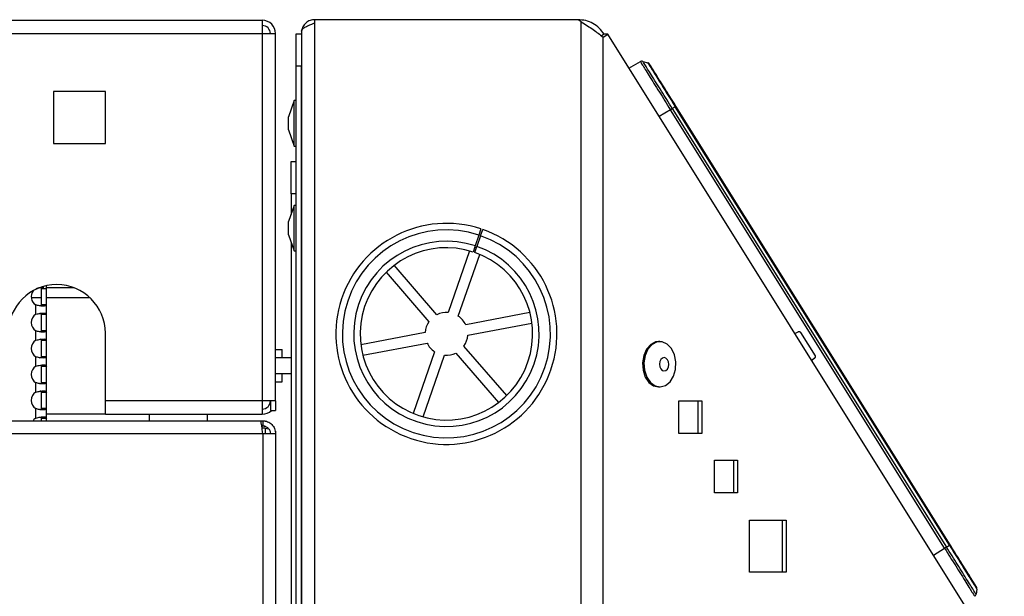
# Model space of a CAD drawing. Units: millimetres. Extents: x 75 to 6225, y 75 to 4380.
# Drawn here: x 3316 to 3468, y 3994 to 4083 of the extents above; entities that cross this region are included whole.
import ezdxf

# ---------------------------------------------------------------- set-up
doc = ezdxf.new("R2010")
doc.units = ezdxf.units.MM
doc.header["$LTSCALE"] = 15

msp = doc.modelspace()

# ---------------------------------------------------------------- linework, layer by layer
at = {"lineweight": 25}
for p, q in [((3087.167, 4082.418), (3353.067, 4082.418)), ((3353.067, 4082.418), (3353.067, 4080.368)), ((3361.162, 4082.017), (3361.162, 4082.519)), ((3361.167, 4082.519), (3361.162, 4082.519)), ((3361.167, 4082.019), (3361.167, 4082.519)), ((3401.775, 4082.519), (3361.167, 4082.519)), ((3361.167, 3951.318), (3361.167, 4082.019)), ((3402.283, 4082.162), (3401.775, 4082.519)), ((3402.283, 2782.018), (3402.283, 4082.162)), ((3087.167, 4080.368), (3353.067, 4080.368)), ((3353.067, 4080.368), (3353.067, 4023.668)), ((3353.067, 4080.368), (3355.117, 4080.368)), ((3355.117, 4023.668), (3355.117, 4080.368)), ((3358.312, 4080.319), (3359.112, 4080.319)), ((3358.312, 4075.319), (3358.312, 4080.319)), ((3359.117, 4080.469), (3359.112, 4080.469)), ((3359.112, 4080.469), (3359.112, 4078.628)), ((3359.117, 4080.769), (3359.117, 3951.318)), ((3405.795, 4080.291), (3405.379, 4080.031)), ((3405.635, 4079.837), (3406.36, 4080.291)), ((3405.635, 2782.018), (3405.635, 4079.837)), ((3406.36, 4080.291), (3405.795, 4080.291)), ((3467.533, 3982.394), (3406.36, 4080.291)), ((3359.112, 4078.628), (3359.112, 4075.319)), ((3358.312, 3951.318), (3358.312, 4075.319)), ((3359.112, 4075.319), (3358.312, 4075.319)), ((3359.112, 3951.318), (3359.112, 4075.319)), ((3409.636, 4075.048), (3411.391, 4076.041)), ((3411.771, 4076.087), (3412.524, 4075.878)), ((3320.867, 4071.418), (3320.867, 4063.418)), ((3328.867, 4071.418), (3320.867, 4071.418)), ((3328.867, 4063.418), (3328.867, 4071.418)), ((3358.012, 4070.019), (3357.112, 4067.546)), ((3358.312, 4070.019), (3358.012, 4070.019)), ((3358.012, 4066.519), (3358.012, 4070.019)), ((3416.767, 4069.089), (3416.319, 4068.809)), ((3459.07, 4001.389), (3416.767, 4069.089)), ((3459.181, 4001.459), (3416.878, 4069.159)), ((3357.112, 4066.519), (3357.112, 4067.546)), ((3416.025, 4068.625), (3414.317, 4067.558)), ((3458.328, 4000.926), (3416.025, 4068.625)), ((3416.319, 4068.809), (3458.622, 4001.11)), ((3357.112, 4065.492), (3357.112, 4066.519)), ((3358.012, 4063.019), (3358.012, 4066.519)), ((3357.112, 4065.492), (3358.012, 4063.019)), ((3320.867, 4063.418), (3328.867, 4063.418)), ((3358.012, 4063.019), (3358.312, 4063.019)), ((3357.512, 4060.619), (3358.312, 4060.619)), ((3357.512, 4055.619), (3357.512, 4060.619)), ((3358.312, 4055.619), (3357.512, 4055.619)), ((3357.512, 4055.619), (3357.512, 4052.445)), ((3358.012, 4053.819), (3357.112, 4051.346)), ((3358.312, 4053.819), (3358.012, 4053.819)), ((3358.012, 4050.319), (3358.012, 4053.819)), ((3359.112, 4052.519), (3359.117, 4052.519)), ((3357.112, 4050.319), (3357.112, 4051.346)), ((3359.117, 4052.319), (3359.112, 4052.319)), ((3357.112, 4049.292), (3357.112, 4050.319)), ((3358.012, 4046.819), (3358.012, 4050.319)), ((3386.792, 4050.217), (3386.48, 4049.267)), ((3386.745, 4049.177), (3387.074, 4050.122)), ((3357.112, 4049.292), (3358.012, 4046.819)), ((3357.512, 4048.193), (3357.512, 3955.619)), ((3359.112, 4048.319), (3359.117, 4048.319)), ((3386.48, 4049.267), (3385.933, 4047.605)), ((3386.745, 4049.177), (3386.17, 4047.525)), ((3358.012, 4046.819), (3358.312, 4046.819)), ((3385.054, 4046.827), (3381.742, 4037.308)), ((3383.3, 4036.765), (3386.612, 4046.285)), ((3385.933, 4047.605), (3385.621, 4046.655)), ((3386.071, 4047.241), (3385.84, 4047.32)), ((3385.841, 4046.58), (3386.17, 4047.525)), ((3372.17, 4043.526), (3378.758, 4035.898)), ((3380.007, 4036.976), (3373.419, 4044.604)), ((3318.954, 4041.118), (3318.674, 4041.118)), ((3318.963, 4041.05), (3319.763, 4041.05)), ((3318.963, 4041.05), (3318.963, 4038.49)), ((3319.763, 4041.05), (3319.763, 4041.445)), ((3324.059, 4041.118), (3319.763, 4041.118)), ((3319.763, 4038.49), (3319.763, 4041.05)), ((3317.433, 4039.618), (3318.963, 4039.618)), ((3319.763, 4039.618), (3326.466, 4039.618)), ((3318.143, 4037.046), (3318.143, 4038.49)), ((3319.763, 4038.49), (3318.963, 4038.49)), ((3319.763, 4037.046), (3319.763, 4038.49)), ((3394.355, 4037.32), (3384.455, 4035.429)), ((3318.963, 4037.046), (3319.763, 4037.046)), ((3318.963, 4037.046), (3318.963, 4034.487)), ((3319.763, 4034.487), (3319.763, 4037.046)), ((3384.764, 4033.808), (3394.664, 4035.699)), ((3318.143, 4033.043), (3318.143, 4034.487)), ((3319.763, 4034.487), (3318.963, 4034.487)), ((3319.763, 4033.043), (3319.763, 4034.487)), ((3328.867, 4023.668), (3328.867, 4034.118)), ((3378.178, 4034.23), (3368.277, 4032.338)), ((3435.226, 4034.097), (3435.714, 4034.346)), ((3436.105, 4034.237), (3438.343, 4030.656)), ((3318.963, 4033.043), (3319.763, 4033.043)), ((3318.963, 4033.043), (3318.963, 4030.484)), ((3319.763, 4030.484), (3319.763, 4033.043)), ((3368.587, 4030.717), (3378.487, 4032.609)), ((3414.414, 4032.829), (3414.202, 4032.829)), ((3355.117, 4031.618), (3356.117, 4031.618)), ((3356.117, 4030.318), (3356.117, 4031.618)), ((3379.642, 4031.272), (3376.33, 4021.753)), ((3390.772, 4024.512), (3384.184, 4032.14)), ((3318.143, 4029.04), (3318.143, 4030.484)), ((3319.763, 4030.484), (3318.963, 4030.484)), ((3319.763, 4029.04), (3319.763, 4030.484)), ((3357.512, 4030.318), (3355.117, 4030.318)), ((3359.117, 4030.318), (3359.112, 4030.318)), ((3377.888, 4021.21), (3381.2, 4030.73)), ((3382.935, 4031.061), (3389.523, 4023.433)), ((3438.269, 4030.258), (3437.831, 4029.928)), ((3318.963, 4029.04), (3319.763, 4029.04)), ((3318.963, 4029.04), (3318.963, 4026.48)), ((3319.763, 4026.48), (3319.763, 4029.04)), ((3355.117, 4027.918), (3357.512, 4027.918)), ((3355.117, 4026.618), (3356.117, 4026.618)), ((3356.117, 4026.618), (3356.117, 4027.918)), ((3359.112, 4027.918), (3359.117, 4027.918)), ((3318.143, 4025.037), (3318.143, 4026.48)), ((3319.763, 4026.48), (3318.963, 4026.48)), ((3318.963, 4025.037), (3319.763, 4025.037)), ((3318.963, 4025.037), (3318.963, 4022.477)), ((3319.763, 4025.037), (3319.763, 4026.48)), ((3319.763, 4022.477), (3319.763, 4025.037)), ((3414.202, 4025.829), (3414.414, 4025.829)), ((3353.067, 4023.668), (3328.867, 4023.668)), ((3328.867, 4021.618), (3328.867, 4023.668)), ((3353.067, 4023.668), (3353.067, 4021.618)), ((3355.117, 4023.668), (3353.067, 4023.668)), ((3354.317, 4023.668), (3354.317, 4022.168)), ((3355.117, 4023.668), (3355.117, 4022.168)), ((3359.112, 4024.619), (3359.117, 4024.619)), ((3417.342, 4023.662), (3420.877, 4023.662)), ((3417.342, 4018.662), (3417.342, 4023.662)), ((3420.312, 4018.662), (3420.312, 4023.662)), ((3420.877, 4023.662), (3420.877, 4018.662)), ((3318.143, 4021.034), (3318.143, 4022.477)), ((3319.763, 4022.477), (3318.963, 4022.477)), ((3319.763, 4021.034), (3319.763, 4022.477)), ((3354.317, 4022.168), (3355.117, 4022.168)), ((2779.198, 4020.618), (3352.783, 4020.618)), ((3318.963, 4021.034), (3319.763, 4021.034)), ((3318.963, 4021.034), (3318.963, 4020.618)), ((3328.867, 4021.618), (3319.763, 4021.618)), ((3319.763, 4020.618), (3319.763, 4021.034)), ((3328.867, 4021.618), (3353.067, 4021.618)), ((3335.617, 4021.618), (3335.617, 4020.618)), ((3344.617, 4020.618), (3344.617, 4021.618)), ((3352.783, 4020.618), (3353.137, 4020.618)), ((3353.137, 4020.618), (3353.497, 4020.618)), ((3353.137, 4020.618), (3353.137, 4019.818)), ((3352.99, 4019.818), (3353.137, 4019.818)), ((3353.497, 4019.465), (3353.039, 4019.465)), ((3353.137, 4019.818), (3353.497, 4019.818)), ((3353.497, 4019.465), (3354.045, 4019.361)), ((3353.497, 4019.465), (3353.497, 4018.638)), ((3355.117, 4018.998), (3355.117, 4018.638)), ((2782.308, 4018.638), (3353.137, 4018.638)), ((3353.137, 4018.638), (3355.117, 4018.638)), ((3353.137, 4018.638), (3353.137, 3951.318)), ((3355.117, 4018.638), (3355.117, 3951.318)), ((3420.877, 4018.662), (3417.342, 4018.662)), ((3422.843, 4014.506), (3426.379, 4014.506)), ((3422.843, 4009.506), (3422.843, 4014.506)), ((3425.813, 4009.506), (3425.813, 4014.506)), ((3426.379, 4014.506), (3426.379, 4009.506)), ((3426.379, 4009.506), (3422.843, 4009.506)), ((3428.242, 4005.257), (3433.899, 4005.257)), ((3428.242, 3997.257), (3428.242, 4005.257)), ((3433.333, 3997.257), (3433.333, 4005.257)), ((3433.899, 4005.257), (3433.899, 3997.257)), ((3359.117, 4002.619), (3359.112, 4002.619)), ((3456.62, 3999.858), (3458.328, 4000.926)), ((3458.622, 4001.11), (3459.07, 4001.389)), ((3433.899, 3997.257), (3428.242, 3997.257)), ((3463.313, 3994.6), (3463.17, 3993.831))]:
    msp.add_line(p, q, dxfattribs=at)
at = {"lineweight": 25, "flags": 128}
for points in [[(3414.202, 4032.829), (3413.749, 4032.77), (3412.983, 4032.376), (3412.35, 4031.651), (3411.917, 4030.675), (3411.732, 4029.553), (3411.814, 4028.407), (3412.155, 4027.361), (3412.718, 4026.528), (3413.442, 4025.998), (3414.202, 4025.829)], [(3416.203, 4031.747), (3415.551, 4032.438), (3414.776, 4032.792), (3413.961, 4032.77), (3413.196, 4032.376), (3412.562, 4031.651), (3412.129, 4030.675), (3411.944, 4029.553), (3412.026, 4028.407), (3412.367, 4027.361), (3412.93, 4026.528), (3413.654, 4025.998), (3414.46, 4025.83), (3415.261, 4026.041), (3415.97, 4026.608), (3416.511, 4027.47), (3416.824, 4028.533), (3416.876, 4029.683), (3416.661, 4030.795), (3416.203, 4031.747)], [(3415.575, 4030.039), (3415.343, 4030.269), (3415.067, 4030.356), (3414.788, 4030.287), (3414.548, 4030.072), (3414.386, 4029.744), (3414.324, 4029.353), (3414.373, 4028.958), (3414.525, 4028.62), (3414.757, 4028.389), (3415.034, 4028.302), (3415.313, 4028.371), (3415.552, 4028.587), (3415.715, 4028.915), (3415.776, 4029.306), (3415.727, 4029.701), (3415.575, 4030.039)], [(3318.143, 4021.034), (3317.845, 4020.794), (3317.699, 4020.618)]]:
    msp.add_lwpolyline(points, dxfattribs=at)
at = {"lineweight": 25}
for centre, radius, start, end in [((3353.067, 4080.368), 2.05, 0, 90), ((3353.067, 4080.368), 1.25, 0, 90), ((3381.471, 4034.019), 17.05, 71.81598, 70.81598), ((3381.471, 4034.019), 16.05, 71.81598, 70.81598), ((3381.471, 4034.019), 14.3, 71.81598, 70.81598), ((3381.471, 4034.019), 13.3, 71.81598, 70.81598), ((3321.367, 4034.118), 7.5, 0, 180), ((3318.925, 4039.77), 1.5, 142.70386, 238.56678), ((3381.471, 4034.019), 3.3, 85.29349, 116.33847), ((3318.925, 4035.767), 1.5, 121.43322, 238.56678), ((3381.471, 4034.019), 3.3, 145.29349, 176.33847), ((3381.471, 4034.019), 3.3, 25.29349, 56.33847), ((3318.925, 4031.763), 1.5, 121.43322, 238.56678), ((3381.471, 4034.019), 3.3, 205.29349, 236.33847), ((3381.471, 4034.019), 3.3, 325.29349, 356.33847), ((3381.471, 4034.019), 3.3, 265.29349, 296.33847), ((3318.925, 4027.76), 1.5, 121.43322, 238.56678), ((3318.925, 4023.757), 1.5, 121.43322, 238.56678), ((3353.067, 4023.668), 1.25, 270, 0), ((3353.067, 4023.668), 2.05, 270, 312.97028)]:
    msp.add_arc(centre, radius, start, end, dxfattribs=at)
for points, knots in [([(3361.162, 4082.519), (3360.915, 4082.493), (3360.421, 4082.44), (3359.774, 4082.035), (3359.31, 4081.446), (3359.128, 4080.882), (3359.116, 4080.553), (3359.112, 4080.469)], [0, 0, 0, 0, 0.23034027, 0.46076505, 0.69119023, 0.92161526, 1, 1, 1, 1]), ([(3359.117, 4080.769), (3359.143, 4080.865), (3359.195, 4081.057), (3359.6, 4081.345), (3360.189, 4081.633), (3360.753, 4081.858), (3361.083, 4081.986), (3361.167, 4082.019)], [0, 0, 0, 0, 0.23034027, 0.46076505, 0.69119023, 0.92161526, 1, 1, 1, 1]), ([(3411.391, 4076.041), (3411.453, 4075.942), (3411.548, 4075.789), (3412.126, 4074.865), (3412.724, 4073.908), (3413.466, 4072.72), (3414.545, 4070.993), (3415.442, 4069.558), (3416.025, 4068.625)], [0, 0, 0, 0, 0.2394568, 0.3683607, 0.5, 0.6316393, 0.7605432, 1, 1, 1, 1]), ([(3416.319, 4068.809), (3415.747, 4069.725), (3414.867, 4071.133), (3413.808, 4072.828), (3413.079, 4073.994), (3412.492, 4074.933), (3411.925, 4075.841), (3411.832, 4075.99), (3411.771, 4076.087)], [0, 0, 0, 0, 0.2394568, 0.3683607, 0.5, 0.6316393, 0.7605432, 1, 1, 1, 1]), ([(3412.524, 4075.878), (3412.581, 4075.788), (3412.668, 4075.648), (3413.197, 4074.802), (3413.744, 4073.925), (3414.424, 4072.838), (3415.412, 4071.257), (3416.233, 4069.943), (3416.767, 4069.089)], [0, 0, 0, 0, 0.2394568, 0.3683607, 0.5, 0.6316393, 0.7605432, 1, 1, 1, 1]), ([(3416.878, 4069.159), (3416.367, 4069.977), (3415.58, 4071.235), (3414.634, 4072.749), (3413.983, 4073.791), (3413.459, 4074.63), (3412.952, 4075.441), (3412.869, 4075.575), (3412.814, 4075.662)], [0, 0, 0, 0, 0.23945684, 0.36836066, 0.5, 0.63163934, 0.76054316, 1, 1, 1, 1]), ([(3318.143, 4041.05), (3318.265, 4041.079), (3318.503, 4041.135), (3318.838, 4041.193), (3319.132, 4041.231), (3319.288, 4041.236), (3319.364, 4041.238)], [0, 0, 0, 0, 0.2684133, 0.52394, 0.7674624, 1, 1, 1, 1]), ([(3319.763, 4038.49), (3319.755, 4038.461), (3319.74, 4038.404), (3319.619, 4038.346), (3319.443, 4038.31), (3319.218, 4038.297), (3318.964, 4038.309), (3318.606, 4038.352), (3318.327, 4038.435), (3318.143, 4038.49)], [0, 0, 0, 0, 0.1455342, 0.2840812, 0.4161194, 0.5422017, 0.6629631, 0.7791266, 1, 1, 1, 1]), ([(3318.143, 4037.046), (3318.265, 4037.075), (3318.503, 4037.132), (3318.839, 4037.191), (3319.13, 4037.227), (3319.369, 4037.239), (3319.55, 4037.227), (3319.72, 4037.184), (3319.746, 4037.101), (3319.763, 4037.046)], [0, 0, 0, 0, 0.1455342, 0.2840812, 0.4161194, 0.5422017, 0.6629631, 0.7791266, 1, 1, 1, 1]), ([(3318.761, 4037.235), (3318.794, 4037.233), (3318.858, 4037.229), (3318.92, 4037.191), (3318.957, 4037.133), (3318.961, 4037.075), (3318.963, 4037.046)], [0, 0, 0, 0, 0.2516751, 0.4981217, 0.7455246, 1, 1, 1, 1]), ([(3318.963, 4038.49), (3318.959, 4038.461), (3318.951, 4038.406), (3318.903, 4038.352), (3318.852, 4038.335), (3318.835, 4038.329)], [0, 0, 0, 0, 0.4163999, 0.8019622, 1, 1, 1, 1]), ([(3319.763, 4034.487), (3319.755, 4034.458), (3319.74, 4034.401), (3319.619, 4034.343), (3319.443, 4034.306), (3319.218, 4034.294), (3318.964, 4034.306), (3318.606, 4034.349), (3318.327, 4034.432), (3318.143, 4034.487)], [0, 0, 0, 0, 0.1455342, 0.2840812, 0.4161194, 0.5422017, 0.6629631, 0.7791266, 1, 1, 1, 1]), ([(3318.963, 4034.487), (3318.959, 4034.458), (3318.951, 4034.403), (3318.903, 4034.349), (3318.852, 4034.332), (3318.835, 4034.326)], [0, 0, 0, 0, 0.41639992, 0.80196217, 1, 1, 1, 1]), ([(3435.714, 4034.346), (3435.749, 4034.359), (3435.819, 4034.386), (3435.932, 4034.373), (3436.036, 4034.325), (3436.082, 4034.267), (3436.105, 4034.237)], [0, 0, 0, 0, 0.2501089, 0.5001494, 0.7501038, 1, 1, 1, 1]), ([(3318.143, 4033.043), (3318.265, 4033.072), (3318.503, 4033.129), (3318.839, 4033.187), (3319.13, 4033.224), (3319.369, 4033.236), (3319.55, 4033.224), (3319.72, 4033.181), (3319.746, 4033.098), (3319.763, 4033.043)], [0, 0, 0, 0, 0.1455342, 0.2840812, 0.4161194, 0.5422017, 0.6629631, 0.7791266, 1, 1, 1, 1]), ([(3318.761, 4033.232), (3318.794, 4033.23), (3318.858, 4033.225), (3318.92, 4033.188), (3318.957, 4033.13), (3318.961, 4033.072), (3318.963, 4033.043)], [0, 0, 0, 0, 0.2516751, 0.4981217, 0.7455246, 1, 1, 1, 1]), ([(3319.763, 4030.484), (3319.755, 4030.455), (3319.74, 4030.398), (3319.619, 4030.339), (3319.443, 4030.303), (3319.218, 4030.291), (3318.964, 4030.303), (3318.606, 4030.346), (3318.327, 4030.429), (3318.143, 4030.484)], [0, 0, 0, 0, 0.1455342, 0.2840812, 0.4161194, 0.5422017, 0.6629631, 0.7791266, 1, 1, 1, 1]), ([(3318.963, 4030.484), (3318.959, 4030.455), (3318.952, 4030.399), (3318.891, 4030.34), (3318.803, 4030.302), (3318.722, 4030.297), (3318.682, 4030.295)], [0, 0, 0, 0, 0.27768331, 0.53480201, 0.77434466, 1, 1, 1, 1]), ([(3438.269, 4030.258), (3438.286, 4030.272), (3438.317, 4030.299), (3438.359, 4030.361), (3438.39, 4030.447), (3438.391, 4030.557), (3438.359, 4030.624), (3438.343, 4030.656)], [0, 0, 0, 0, 0.1491336, 0.2824497, 0.5008491, 0.7564385, 1, 1, 1, 1]), ([(3318.143, 4029.04), (3318.265, 4029.069), (3318.503, 4029.126), (3318.839, 4029.184), (3319.13, 4029.22), (3319.369, 4029.233), (3319.55, 4029.221), (3319.72, 4029.178), (3319.746, 4029.095), (3319.763, 4029.04)], [0, 0, 0, 0, 0.1455342, 0.2840812, 0.4161194, 0.5422017, 0.6629631, 0.7791266, 1, 1, 1, 1]), ([(3318.902, 4029.189), (3318.907, 4029.187), (3318.933, 4029.173), (3318.956, 4029.125), (3318.961, 4029.069), (3318.963, 4029.04)], [0, 0, 0, 0, 0.09721296, 0.54224549, 1, 1, 1, 1]), ([(3319.763, 4026.48), (3319.755, 4026.451), (3319.74, 4026.395), (3319.619, 4026.336), (3319.443, 4026.3), (3319.218, 4026.288), (3318.964, 4026.3), (3318.606, 4026.343), (3318.327, 4026.426), (3318.143, 4026.48)], [0, 0, 0, 0, 0.1455342, 0.2840812, 0.4161194, 0.5422017, 0.6629631, 0.7791266, 1, 1, 1, 1]), ([(3318.143, 4025.037), (3318.265, 4025.066), (3318.503, 4025.122), (3318.839, 4025.181), (3319.13, 4025.217), (3319.369, 4025.23), (3319.55, 4025.218), (3319.72, 4025.175), (3319.746, 4025.092), (3319.763, 4025.037)], [0, 0, 0, 0, 0.1455342, 0.2840812, 0.4161194, 0.5422017, 0.6629631, 0.7791266, 1, 1, 1, 1]), ([(3318.963, 4026.48), (3318.959, 4026.451), (3318.952, 4026.396), (3318.891, 4026.337), (3318.803, 4026.299), (3318.722, 4026.294), (3318.682, 4026.292)], [0, 0, 0, 0, 0.27768331, 0.53480201, 0.77434466, 1, 1, 1, 1]), ([(3318.761, 4025.226), (3318.794, 4025.223), (3318.858, 4025.219), (3318.92, 4025.182), (3318.957, 4025.123), (3318.961, 4025.066), (3318.963, 4025.037)], [0, 0, 0, 0, 0.2516751, 0.4981217, 0.7455246, 1, 1, 1, 1]), ([(3319.763, 4022.477), (3319.755, 4022.448), (3319.74, 4022.392), (3319.619, 4022.333), (3319.443, 4022.297), (3319.218, 4022.284), (3318.964, 4022.296), (3318.606, 4022.339), (3318.327, 4022.423), (3318.143, 4022.477)], [0, 0, 0, 0, 0.1455342, 0.2840812, 0.4161194, 0.5422017, 0.6629631, 0.7791266, 1, 1, 1, 1]), ([(3318.963, 4022.477), (3318.959, 4022.449), (3318.951, 4022.394), (3318.903, 4022.34), (3318.852, 4022.322), (3318.835, 4022.316)], [0, 0, 0, 0, 0.41639992, 0.80196217, 1, 1, 1, 1]), ([(3318.143, 4021.034), (3318.265, 4021.063), (3318.503, 4021.119), (3318.839, 4021.178), (3319.13, 4021.214), (3319.369, 4021.227), (3319.55, 4021.215), (3319.72, 4021.172), (3319.746, 4021.088), (3319.763, 4021.034)], [0, 0, 0, 0, 0.1455342, 0.2840812, 0.4161194, 0.5422017, 0.6629631, 0.7791266, 1, 1, 1, 1]), ([(3318.902, 4021.183), (3318.907, 4021.181), (3318.933, 4021.167), (3318.956, 4021.119), (3318.961, 4021.062), (3318.963, 4021.034)], [0, 0, 0, 0, 0.097213, 0.5422455, 1, 1, 1, 1]), ([(3458.328, 4000.926), (3458.911, 3999.993), (3459.808, 3998.558), (3460.886, 3996.832), (3461.629, 3995.644), (3462.227, 3994.687), (3462.805, 3993.762), (3462.9, 3993.61), (3462.962, 3993.51)], [0, 0, 0, 0, 0.23945684, 0.36836066, 0.5, 0.63163934, 0.76054316, 1, 1, 1, 1]), ([(3463.17, 3993.831), (3463.109, 3993.929), (3463.016, 3994.078), (3462.449, 3994.986), (3461.862, 3995.925), (3461.133, 3997.091), (3460.074, 3998.786), (3459.194, 4000.194), (3458.622, 4001.11)], [0, 0, 0, 0, 0.2394568, 0.3683607, 0.5, 0.6316393, 0.7605432, 1, 1, 1, 1]), ([(3459.07, 4001.389), (3459.604, 4000.535), (3460.425, 3999.221), (3461.412, 3997.641), (3462.092, 3996.553), (3462.64, 3995.677), (3463.169, 3994.83), (3463.256, 3994.69), (3463.313, 3994.6)], [0, 0, 0, 0, 0.2394568, 0.3683607, 0.5, 0.6316393, 0.7605432, 1, 1, 1, 1]), ([(3463.245, 3994.956), (3463.191, 3995.043), (3463.107, 3995.176), (3462.6, 3995.987), (3462.076, 3996.827), (3461.425, 3997.868), (3460.479, 3999.382), (3459.693, 4000.641), (3459.181, 4001.459)], [0, 0, 0, 0, 0.2394568, 0.3683607, 0.5, 0.6316393, 0.7605432, 1, 1, 1, 1])]:
    msp.add_open_spline(points, degree=3, knots=knots, dxfattribs=at)
for points in [[(3405.795, 4080.291), (3405.558, 4080.614), (3405.084, 4081.262), (3404.095, 4081.963), (3402.975, 4082.431), (3402.175, 4082.49), (3401.775, 4082.519)], [(3402.283, 4082.162), (3402.911, 4081.775), (3404.166, 4081), (3405.145, 4080.225), (3405.635, 4079.837)], [(3411.771, 4076.087), (3411.705, 4076.098), (3411.574, 4076.121), (3411.452, 4076.067), (3411.391, 4076.041)], [(3412.814, 4075.662), (3412.776, 4075.711), (3412.7, 4075.811), (3412.583, 4075.856), (3412.524, 4075.878)], [(3416.767, 4069.089), (3416.799, 4069.109), (3416.863, 4069.149), (3416.873, 4069.155), (3416.878, 4069.159)], [(3416.025, 4068.625), (3416.081, 4068.66), (3416.192, 4068.73), (3416.277, 4068.783), (3416.319, 4068.809)], [(3353.137, 4018.638), (3353.107, 4018.898), (3353.048, 4019.416), (3352.96, 4020.071), (3352.872, 4020.529), (3352.813, 4020.588), (3352.783, 4020.618)], [(3353.137, 4020.618), (3353.396, 4020.588), (3353.915, 4020.529), (3354.57, 4020.071), (3355.027, 4019.416), (3355.087, 4018.898), (3355.117, 4018.638)], [(3353.137, 4019.818), (3353.291, 4019.8), (3353.601, 4019.765), (3353.991, 4019.492), (3354.264, 4019.102), (3354.299, 4018.793), (3354.317, 4018.638)], [(3458.622, 4001.11), (3458.58, 4001.083), (3458.496, 4001.03), (3458.384, 4000.961), (3458.328, 4000.926)], [(3459.181, 4001.459), (3459.176, 4001.456), (3459.166, 4001.449), (3459.102, 4001.409), (3459.07, 4001.389)], [(3463.313, 3994.6), (3463.318, 3994.662), (3463.329, 3994.787), (3463.273, 3994.9), (3463.245, 3994.956)], [(3462.962, 3993.51), (3463.012, 3993.554), (3463.114, 3993.64), (3463.151, 3993.768), (3463.17, 3993.831)]]:
    msp.add_open_spline(points, degree=3, dxfattribs=at)

doc.saveas('drawing.dxf')
